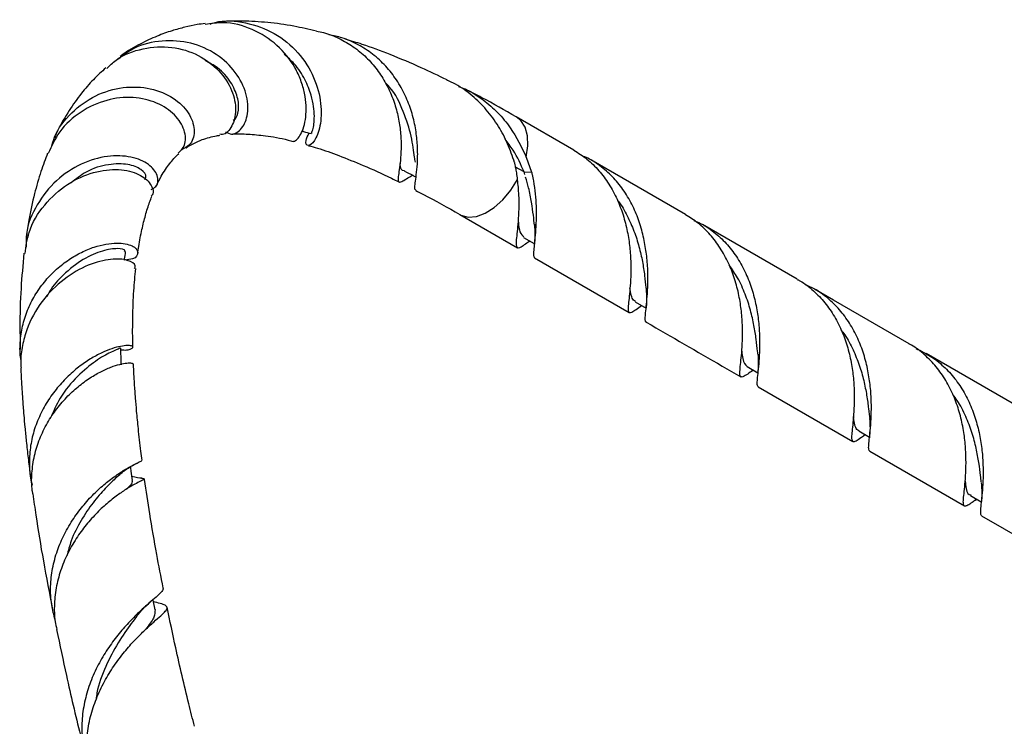
# Model space of a CAD drawing. Units: millimetres. Extents: x 5 to 995, y 5 to 995.
# Drawn here: x 140 to 181, y 210 to 239 of the extents above; entities that cross this region are included whole.
import ezdxf

# ---------------------------------------------------------------- set-up
doc = ezdxf.new("R2010")
doc.units = ezdxf.units.MM

msp = doc.modelspace()

# ---------------------------------------------------------------- linework, layer by layer
at = {"color": 7, "linetype": 'Continuous', "lineweight": 25}
for p, q in [((153.526, 238.404), (153.481, 238.417)), ((163.393, 233.694), (161.008, 235.07)), ((161.42, 233.407), (161.646, 232.775)), ((168.015, 231.025), (164.1, 233.286)), ((161.335, 232.79), (161.646, 232.775)), ((161.366, 232.683), (161.335, 232.79)), ((158.675, 231.029), (161.06, 229.652)), ((172.638, 228.357), (168.722, 230.617)), ((161.31, 230.085), (161.754, 229.829)), ((161.547, 229.918), (161.571, 229.934)), ((161.767, 229.244), (165.684, 226.983)), ((165.934, 227.416), (166.379, 227.159)), ((166.173, 227.251), (166.195, 227.265)), ((181.886, 223.018), (177.968, 225.279)), ((170.557, 224.747), (171.003, 224.489)), ((170.784, 224.573), (170.819, 224.596)), ((171.014, 223.906), (174.93, 221.645)), ((175.18, 222.078), (175.626, 221.821)), ((175.388, 221.89), (175.442, 221.927)), ((175.637, 221.237), (179.554, 218.976)), ((145.503, 220.127), (145.607, 220.114)), ((179.804, 219.409), (180.248, 219.152)), ((179.995, 219.209), (180.067, 219.257)), ((180.261, 218.568), (182.653, 217.186)), ((146.072, 214.995), (146.001, 215.015))]:
    msp.add_line(p, q, dxfattribs=at)
at = {"color": 8, "linetype": 'Continuous', "lineweight": 25}
msp.add_line((161.335, 232.79), (160.981, 232.994), dxfattribs=at)
at = {"color": 8, "linetype": 'Continuous', "lineweight": 25, "flags": 128}
for points in [[(161.42, 233.407), (161.488, 233.866), (161.472, 234.285), (161.374, 234.641), (161.198, 234.917), (161.008, 235.07)], [(158.677, 231.027), (158.721, 231.004), (159.021, 230.923), (159.363, 230.95), (159.729, 231.083), (160.1, 231.317), (160.459, 231.638), (160.786, 232.032), (161.065, 232.477)]]:
    msp.add_lwpolyline(points, dxfattribs=at)
at = {"color": 7, "linetype": 'Continuous', "lineweight": 25, "flags": 128}
for points in [[(177.261, 225.688), (174.136, 227.492), (173.345, 227.949)], [(146.069, 214.68), (145.988, 215.08), (145.983, 215.106)]]:
    msp.add_lwpolyline(points, dxfattribs=at)
at = {"color": 7, "linetype": 'Continuous', "lineweight": 25}
for points, knots in [([(148.131, 238.933), (148.022, 238.917), (147.742, 238.877), (147.286, 238.779), (146.731, 238.626), (146.106, 238.403), (145.411, 238.072), (144.899, 237.782), (144.642, 237.582), (144.617, 237.563)], [0, 0, 0, 0, 0.086736, 0.221179, 0.364726, 0.534766, 0.741039, 0.975042, 1, 1, 1, 1]), ([(151.786, 234.069), (151.793, 234.067), (151.835, 234.052), (151.947, 234.137), (152.094, 234.335), (152.224, 234.645), (152.308, 235.051), (152.326, 235.522), (152.262, 236.046), (152.108, 236.581), (151.783, 237.277), (151.154, 238.075), (150.108, 238.733), (149.039, 239.032), (148.384, 238.926), (148.136, 238.886)], [0, 0, 0, 0, 0.014816, 0.085914, 0.153476, 0.223083, 0.289129, 0.35718, 0.421656, 0.488088, 0.551069, 0.675684, 0.800282, 0.924555, 1, 1, 1, 1]), ([(148.338, 238.907), (148.408, 238.932), (148.872, 239.095), (149.831, 239.001), (151.033, 238.581), (152.027, 237.757), (152.688, 236.706), (152.971, 235.597), (152.919, 234.641), (152.655, 234.012), (152.386, 233.824), (152.251, 233.993), (152.384, 234.291), (152.433, 234.401)], [0, 0, 0, 0, 0.01766, 0.117386, 0.218155, 0.319522, 0.421349, 0.523688, 0.626572, 0.73008, 0.834059, 0.938644, 1, 1, 1, 1]), ([(152.743, 238.611), (152.429, 238.685), (151.746, 238.845), (150.725, 238.983), (149.748, 239.038), (149.127, 239.035), (148.851, 239.009), (148.841, 239.008)], [0, 0, 0, 0, 0.232236, 0.506467, 0.778439, 0.992005, 1, 1, 1, 1]), ([(152.742, 238.608), (152.84, 238.591), (153.165, 238.536), (153.684, 238.325), (154.281, 237.983), (154.809, 237.545), (155.265, 237.025), (155.632, 236.449), (155.912, 235.831), (156.103, 235.203), (156.212, 234.583), (156.251, 234.003), (156.237, 233.482), (156.193, 233.047), (156.142, 232.71), (156.113, 232.484), (156.13, 232.372), (156.215, 232.366), (156.4, 232.463), (156.568, 232.571), (156.708, 232.652), (156.718, 232.658)], [0, 0, 0, 0, 0.023276, 0.077268, 0.13005, 0.184339, 0.237554, 0.292271, 0.34623, 0.401686, 0.456872, 0.51357, 0.570346, 0.628672, 0.687218, 0.747367, 0.807646, 0.869585, 0.931466, 0.995051, 1, 1, 1, 1]), ([(156.859, 232.043), (156.848, 232.045), (156.807, 232.056), (156.814, 232.195), (156.847, 232.469), (156.899, 232.866), (156.935, 233.373), (156.926, 233.958), (156.849, 234.61), (156.689, 235.283), (156.429, 235.96), (156.074, 236.596), (155.619, 237.179), (155.084, 237.674), (154.471, 238.07), (153.859, 238.344), (153.439, 238.43), (153.257, 238.468)], [0, 0, 0, 0, 0.026677, 0.103138, 0.175601, 0.250239, 0.321392, 0.394675, 0.464655, 0.536733, 0.605487, 0.676305, 0.74382, 0.81336, 0.879721, 0.948065, 1, 1, 1, 1]), ([(144.061, 237.064), (144.186, 237.189), (144.6, 237.6), (145.562, 237.938), (146.758, 238.011), (147.876, 237.665), (148.751, 237.007), (149.289, 236.17), (149.451, 235.315), (149.275, 234.657), (148.968, 234.313), (148.782, 234.341), (148.744, 234.347)], [0, 0, 0, 0, 0.051189, 0.169449, 0.286655, 0.402341, 0.516444, 0.629345, 0.742069, 0.855555, 0.970677, 1, 1, 1, 1]), ([(148.98, 234.453), (149.063, 234.408), (149.282, 234.288), (149.679, 234.555), (149.939, 235.165), (149.883, 236.024), (149.441, 236.928), (148.638, 237.695), (147.56, 238.179), (146.354, 238.266), (145.281, 238.025), (144.756, 237.617), (144.554, 237.461)], [0, 0, 0, 0, 0.065123, 0.172183, 0.279466, 0.387226, 0.495429, 0.603912, 0.712747, 0.822058, 0.931597, 1, 1, 1, 1]), ([(158.148, 236.596), (157.791, 236.767), (157.002, 237.146), (155.83, 237.634), (154.779, 238.035), (154.165, 238.213), (153.931, 238.281)], [0, 0, 0, 0, 0.250999, 0.554467, 0.83025, 1, 1, 1, 1]), ([(152.534, 234.395), (152.533, 234.39), (152.528, 234.37), (152.605, 234.541), (152.686, 235.039), (152.594, 235.846), (152.282, 236.62), (151.902, 237.221), (151.548, 237.529), (151.402, 237.656)], [0, 0, 0, 0, 0.04298, 0.186856, 0.399944, 0.612455, 0.755124, 0.898829, 1, 1, 1, 1]), ([(149.296, 234.939), (149.323, 234.949), (149.428, 234.989), (149.54, 235.325), (149.508, 235.874), (149.222, 236.514), (148.755, 237.073), (148.312, 237.301), (148.133, 237.394)], [0, 0, 0, 0, 0.06816, 0.264115, 0.461075, 0.66008, 0.861866, 1, 1, 1, 1]), ([(144.029, 237.1), (143.852, 236.939), (143.489, 236.608), (142.982, 236.016), (142.492, 235.323), (142.124, 234.706), (141.951, 234.317), (141.906, 234.214)], [0, 0, 0, 0, 0.198245, 0.406179, 0.650559, 0.907376, 1, 1, 1, 1]), ([(141.784, 233.82), (141.819, 233.96), (141.953, 234.499), (142.586, 235.277), (143.578, 236.002), (144.746, 236.343), (145.892, 236.29), (146.856, 235.888), (147.501, 235.245), (147.741, 234.535), (147.596, 233.918), (147.268, 233.76), (147.11, 233.683)], [0, 0, 0, 0, 0.037901, 0.146006, 0.254744, 0.363834, 0.472853, 0.581308, 0.688928, 0.795684, 0.901469, 1, 1, 1, 1]), ([(156.833, 233.2), (156.823, 233.265), (156.783, 233.521), (156.691, 234.257), (156.363, 235.27), (155.995, 236.078), (155.65, 236.422), (155.595, 236.476)], [0, 0, 0, 0, 0.096704, 0.380943, 0.663824, 0.946817, 1, 1, 1, 1]), ([(160.94, 233.183), (160.851, 233.441), (160.675, 233.952), (160.282, 234.694), (159.794, 235.372), (159.193, 235.959), (158.637, 236.368), (158.26, 236.531), (158.142, 236.582)], [0, 0, 0, 0, 0.183638, 0.364219, 0.550057, 0.729788, 0.915042, 1, 1, 1, 1]), ([(158.622, 236.331), (158.737, 236.286), (159.101, 236.145), (159.653, 235.781), (160.259, 235.252), (160.905, 234.48), (161.222, 233.82), (161.42, 233.407)], [0, 0, 0, 0, 0.089638, 0.281425, 0.473081, 0.670003, 1, 1, 1, 1]), ([(161.008, 235.07), (160.533, 235.341), (159.833, 235.741), (159.136, 236.095), (158.912, 236.208)], [0, 0, 0, 0, 0.678574, 1, 1, 1, 1]), ([(147.022, 233.57), (147.124, 233.67), (147.356, 233.897), (147.322, 234.519), (146.923, 235.173), (146.166, 235.687), (145.166, 235.924), (144.046, 235.813), (142.97, 235.32), (142.092, 234.546), (141.783, 233.863), (141.642, 233.554)], [0, 0, 0, 0, 0.090179, 0.205235, 0.319346, 0.43316, 0.547606, 0.663513, 0.781281, 0.901039, 1, 1, 1, 1]), ([(147.336, 233.774), (147.339, 233.777), (147.441, 233.859), (147.659, 233.975), (147.98, 234.122), (148.296, 234.219), (148.542, 234.278), (148.699, 234.3), (148.746, 234.307)], [0, 0, 0, 0, 0.0088754, 0.2738926, 0.5378614, 0.7431145, 0.9237661, 1, 1, 1, 1]), ([(149.222, 234.355), (149.245, 234.357), (149.454, 234.374), (149.92, 234.364), (150.676, 234.288), (151.304, 234.187), (151.71, 234.072), (151.781, 234.052)], [0, 0, 0, 0, 0.032389, 0.295844, 0.57873, 0.926333, 1, 1, 1, 1]), ([(152.142, 234.48), (152.161, 234.475), (152.289, 234.44), (152.416, 234.406), (152.524, 234.376)], [0, 0, 0, 0, 0.1513916, 1, 1, 1, 1]), ([(152.416, 233.876), (152.538, 233.843), (152.94, 233.736), (153.698, 233.46), (154.716, 233.052), (155.546, 232.684), (156.043, 232.431), (156.144, 232.38)], [0, 0, 0, 0, 0.105184, 0.347852, 0.619232, 0.922628, 1, 1, 1, 1]), ([(161.335, 232.79), (161.199, 233.096), (160.988, 233.57), (160.664, 233.997), (160.549, 234.148)], [0, 0, 0, 0, 0.6451862, 1, 1, 1, 1]), ([(145.905, 232.059), (145.978, 232.1), (146.204, 232.229), (146.201, 232.655), (145.848, 233.125), (145.104, 233.451), (144.103, 233.489), (142.993, 233.17), (141.941, 232.481), (141.145, 231.469), (140.714, 230.477), (140.73, 229.863), (140.735, 229.682)], [0, 0, 0, 0, 0.051226, 0.159814, 0.269751, 0.380889, 0.493259, 0.606788, 0.721244, 0.836342, 0.951713, 1, 1, 1, 1]), ([(141.617, 233.568), (141.522, 233.319), (141.314, 232.773), (141.057, 231.85), (140.853, 230.956), (140.769, 230.35), (140.738, 230.126)], [0, 0, 0, 0, 0.229635, 0.502039, 0.816222, 1, 1, 1, 1]), ([(146.121, 232.221), (146.186, 232.357), (146.354, 232.707), (146.654, 233.129), (146.903, 233.426), (147.04, 233.536), (147.05, 233.544)], [0, 0, 0, 0, 0.2448007, 0.6264883, 0.9721047, 1, 1, 1, 1]), ([(163.391, 233.691), (163.576, 233.573), (163.953, 233.334), (164.436, 232.854), (164.856, 232.295), (165.191, 231.673), (165.444, 231.007), (165.615, 230.332), (165.715, 229.661), (165.754, 229.03), (165.749, 228.451), (165.715, 227.954), (165.672, 227.545), (165.64, 227.243), (165.636, 227.048), (165.678, 226.963), (165.783, 226.983), (165.943, 227.083), (166.111, 227.206), (166.186, 227.261)], [0, 0, 0, 0, 0.056796, 0.115603, 0.174294, 0.234679, 0.293481, 0.353987, 0.41279, 0.473296, 0.532098, 0.592605, 0.651406, 0.711912, 0.770713, 0.831217, 0.890016, 0.95052, 1, 1, 1, 1]), ([(145.631, 232.48), (145.656, 232.514), (145.739, 232.627), (145.518, 232.91), (144.972, 233.137), (144.148, 233.134), (143.287, 232.89), (142.797, 232.503), (142.596, 232.345)], [0, 0, 0, 0, 0.081817, 0.271876, 0.465374, 0.662151, 0.86166, 1, 1, 1, 1]), ([(156.38, 232.834), (156.376, 232.834), (156.251, 232.835), (156.23, 232.926), (156.199, 233.132), (156.199, 233.137)], [0, 0, 0, 0, 0.027824, 0.978658, 1, 1, 1, 1]), ([(161.065, 232.477), (161.062, 232.499), (161.048, 232.611), (161.022, 232.781), (160.988, 232.96), (160.967, 233.064), (160.955, 233.121), (160.948, 233.151), (160.945, 233.167), (160.943, 233.175), (160.942, 233.179), (160.941, 233.181), (160.94, 233.183), (160.94, 233.183), (160.94, 233.183), (160.94, 233.183), (160.94, 233.183), (160.94, 233.183), (160.94, 233.183), (160.94, 233.183)], [0, 0, 0, 0, 0.096515, 0.482782, 0.720964, 0.852746, 0.92317, 0.959931, 0.978941, 0.988755, 0.993853, 0.996499, 0.999157, 0.999472, 0.999579, 0.999686, 0.999779, 0.999897, 1, 1, 1, 1]), ([(166.394, 226.579), (166.39, 226.579), (166.354, 226.578), (166.345, 226.674), (166.35, 226.881), (166.387, 227.205), (166.43, 227.632), (166.459, 228.144), (166.458, 228.735), (166.409, 229.374), (166.296, 230.049), (166.111, 230.723), (165.842, 231.384), (165.491, 231.997), (165.057, 232.546), (164.549, 233.003), (164.101, 233.311), (163.81, 233.427), (163.73, 233.458)], [0, 0, 0, 0, 0.007837, 0.077867, 0.146068, 0.216246, 0.284448, 0.354626, 0.422829, 0.493008, 0.561213, 0.631394, 0.699602, 0.769786, 0.837996, 0.906075, 0.974154, 1, 1, 1, 1]), ([(140.685, 229.417), (140.723, 229.712), (140.819, 230.444), (141.455, 231.466), (142.408, 232.332), (143.52, 232.827), (144.581, 232.942), (145.438, 232.725), (145.908, 232.313), (146.043, 231.934), (145.919, 231.807), (145.905, 231.792)], [0, 0, 0, 0, 0.089575, 0.222326, 0.353877, 0.483769, 0.611675, 0.737447, 0.861197, 0.98357, 1, 1, 1, 1]), ([(156.376, 232.83), (156.495, 232.77), (156.651, 232.691), (156.808, 232.612), (156.847, 232.593)], [0, 0, 0, 0, 0.754554, 1, 1, 1, 1]), ([(161.646, 232.775), (161.646, 232.775), (161.646, 232.775), (161.646, 232.775), (161.646, 232.775), (161.646, 232.775), (161.646, 232.775), (161.646, 232.775), (161.647, 232.773), (161.649, 232.766), (161.656, 232.736), (161.683, 232.618), (161.774, 232.144), (161.836, 231.485), (161.834, 230.782), (161.803, 230.274), (161.761, 229.853), (161.725, 229.535), (161.722, 229.334), (161.732, 229.244), (161.767, 229.246), (161.769, 229.246)], [0, 0, 0, 0, 0.000021, 0.000033, 0.000046, 0.000057, 0.000075, 0.000124, 0.000317, 0.001083, 0.004138, 0.016331, 0.065129, 0.262045, 0.382089, 0.505606, 0.625759, 0.749394, 0.869546, 0.99318, 1, 1, 1, 1]), ([(161.56, 229.927), (161.548, 229.918), (161.43, 229.833), (161.285, 229.728), (161.124, 229.636), (161.039, 229.644), (161.009, 229.754), (161.022, 229.976), (161.058, 230.304), (161.101, 230.737), (161.128, 231.252), (161.128, 231.837), (161.086, 232.262), (161.065, 232.477)], [0, 0, 0, 0, 0.011464, 0.109605, 0.207557, 0.305508, 0.406287, 0.50443, 0.605418, 0.703565, 0.804557, 0.900934, 1, 1, 1, 1]), ([(161.762, 230.586), (161.748, 230.719), (161.719, 231.001), (161.647, 231.531), (161.551, 232.068), (161.442, 232.426), (161.398, 232.571)], [0, 0, 0, 0, 0.2456749, 0.523606, 0.807699, 1, 1, 1, 1]), ([(156.849, 232.024), (156.955, 231.971), (157.554, 231.671), (158.169, 231.319), (158.675, 231.029)], [0, 0, 0, 0, 0.176705, 1, 1, 1, 1]), ([(145.343, 229.404), (145.356, 229.506), (145.402, 229.858), (145.511, 230.391), (145.663, 231.003), (145.804, 231.465), (145.899, 231.7), (145.93, 231.777)], [0, 0, 0, 0, 0.111764, 0.388282, 0.632518, 0.879987, 1, 1, 1, 1]), ([(165.194, 231.623), (165.207, 231.608), (165.37, 231.412), (165.605, 230.977), (165.895, 230.344), (166.098, 229.699), (166.237, 229.074), (166.323, 228.505), (166.364, 228.117), (166.382, 227.954), (166.385, 227.926)], [0, 0, 0, 0, 0.013357, 0.172345, 0.331333, 0.490322, 0.649312, 0.808303, 0.967294, 1, 1, 1, 1]), ([(170.799, 224.584), (170.724, 224.53), (170.558, 224.408), (170.401, 224.311), (170.298, 224.295), (170.258, 224.385), (170.263, 224.584), (170.297, 224.89), (170.34, 225.303), (170.372, 225.803), (170.377, 226.385), (170.335, 227.017), (170.233, 227.689), (170.059, 228.364), (169.802, 229.03), (169.464, 229.65), (169.041, 230.207), (168.561, 230.677), (168.191, 230.91), (168.013, 231.022)], [0, 0, 0, 0, 0.049702, 0.110331, 0.169253, 0.229883, 0.288807, 0.349438, 0.408365, 0.468999, 0.527929, 0.588567, 0.647496, 0.708134, 0.767028, 0.827626, 0.886545, 0.945347, 1, 1, 1, 1]), ([(161.096, 230.719), (161.111, 230.567), (161.146, 230.229), (161.262, 230.156), (161.326, 230.115)], [0, 0, 0, 0, 0.45064, 1, 1, 1, 1]), ([(161.758, 230.625), (161.768, 230.475), (161.79, 230.167), (161.763, 229.887), (161.748, 229.743)], [0, 0, 0, 0, 0.488943, 1, 1, 1, 1]), ([(168.357, 230.789), (168.491, 230.729), (168.838, 230.575), (169.328, 230.21), (169.819, 229.72), (170.228, 229.151), (170.553, 228.524), (170.797, 227.855), (170.96, 227.18), (171.052, 226.512), (171.086, 225.887), (171.076, 225.321), (171.041, 224.833), (170.998, 224.437), (170.969, 224.144), (170.964, 223.962), (171.001, 223.928), (171.017, 223.912)], [0, 0, 0, 0, 0.0439834, 0.114188, 0.1824145, 0.2505127, 0.3205768, 0.3888009, 0.4590036, 0.5272015, 0.5973753, 0.6655844, 0.7336958, 0.8037735, 0.8720123, 0.9422289, 1, 1, 1, 1]), ([(140.515, 225.03), (140.509, 225.063), (140.46, 225.324), (140.479, 225.821), (140.582, 226.503), (140.803, 227.153), (141.122, 227.763), (141.521, 228.309), (141.988, 228.786), (142.494, 229.177), (143.024, 229.482), (143.544, 229.694), (144.04, 229.819), (144.479, 229.86), (144.849, 229.828), (145.125, 229.74), (145.301, 229.61), (145.378, 229.416), (145.263, 229.187), (144.92, 229.155), (144.798, 229.143)], [0, 0, 0, 0, 0.0081494, 0.0649437, 0.1198911, 0.1764399, 0.2312381, 0.2876327, 0.3422901, 0.3985446, 0.4529768, 0.5090074, 0.5630721, 0.6187296, 0.6723343, 0.7275233, 0.780596, 0.8352419, 0.9413338, 1, 1, 1, 1]), ([(140.638, 229.426), (140.592, 228.945), (140.496, 227.948), (140.461, 226.614), (140.478, 225.757), (140.484, 225.453)], [0, 0, 0, 0, 0.374938, 0.778281, 1, 1, 1, 1]), ([(144.8, 229.5), (144.811, 229.517), (144.85, 229.573), (144.533, 229.648), (143.919, 229.563), (143.087, 229.217), (142.313, 228.608), (141.796, 228.046), (141.623, 227.704), (141.586, 227.631)], [0, 0, 0, 0, 0.079544, 0.260442, 0.444214, 0.630602, 0.81895, 0.961307, 1, 1, 1, 1]), ([(144.797, 229.141), (144.799, 229.155), (144.814, 229.274), (144.829, 229.392), (144.843, 229.497)], [0, 0, 0, 0, 0.117331, 1, 1, 1, 1]), ([(145.209, 228.799), (145.229, 228.837), (145.296, 228.964), (144.957, 229.168), (144.264, 229.223), (143.303, 228.984), (142.273, 228.4), (141.345, 227.477), (140.795, 226.482), (140.562, 225.606), (140.487, 225.073), (140.512, 224.765), (140.518, 224.687)], [0, 0, 0, 0, 0.053972, 0.181495, 0.309769, 0.439322, 0.570642, 0.70392, 0.839128, 0.906853, 0.976503, 1, 1, 1, 1]), ([(145.148, 225.541), (145.146, 225.609), (145.132, 226.028), (145.137, 226.813), (145.17, 227.839), (145.233, 228.49), (145.262, 228.792)], [0, 0, 0, 0, 0.059031, 0.363502, 0.705068, 1, 1, 1, 1]), ([(171.01, 225.264), (171.005, 225.302), (170.984, 225.457), (170.942, 225.876), (170.853, 226.437), (170.711, 227.074), (170.491, 227.741), (170.204, 228.385), (169.941, 228.768), (169.819, 228.946)], [0, 0, 0, 0, 0.050317, 0.204202, 0.361214, 0.521945, 0.68643, 0.854821, 1, 1, 1, 1]), ([(172.634, 228.349), (172.67, 228.331), (172.917, 228.21), (173.309, 227.888), (173.792, 227.392), (174.19, 226.813), (174.505, 226.181), (174.739, 225.509), (174.891, 224.834), (174.976, 224.169), (175.002, 223.55), (174.988, 222.993), (174.951, 222.516), (174.909, 222.134), (174.881, 221.853), (174.886, 221.683), (174.941, 221.62), (175.062, 221.663), (175.215, 221.764), (175.36, 221.87), (175.411, 221.907)], [0, 0, 0, 0, 0.01067, 0.071511, 0.130636, 0.189646, 0.250359, 0.309483, 0.37032, 0.429441, 0.490279, 0.549348, 0.608368, 0.669091, 0.728225, 0.789074, 0.848208, 0.909056, 0.968188, 1, 1, 1, 1]), ([(165.94, 227.427), (165.91, 227.445), (165.832, 227.49), (165.765, 227.673), (165.732, 227.892), (165.715, 228.001)], [0, 0, 0, 0, 0.247175, 0.626889, 1, 1, 1, 1]), ([(166.382, 227.949), (166.392, 227.806), (166.413, 227.514), (166.388, 227.244), (166.376, 227.106)], [0, 0, 0, 0, 0.489401, 1, 1, 1, 1]), ([(175.639, 221.241), (175.622, 221.26), (175.586, 221.3), (175.593, 221.494), (175.624, 221.792), (175.667, 222.2), (175.701, 222.695), (175.708, 223.273), (175.67, 223.903), (175.571, 224.573), (175.402, 225.248), (175.15, 225.915), (174.816, 226.538), (174.399, 227.101), (173.907, 227.577), (173.43, 227.925), (173.099, 228.067), (172.976, 228.12)], [0, 0, 0, 0, 0.063849, 0.132059, 0.202246, 0.270458, 0.340648, 0.40886, 0.479055, 0.547192, 0.617302, 0.685493, 0.755659, 0.823858, 0.891927, 0.959996, 1, 1, 1, 1]), ([(166.391, 226.575), (167.436, 225.971), (168.741, 225.217), (170.046, 224.464), (170.307, 224.314)], [0, 0, 0, 0, 0.800607, 1, 1, 1, 1]), ([(174.446, 226.263), (174.5, 226.194), (174.698, 225.938), (174.954, 225.439), (175.214, 224.799), (175.396, 224.157), (175.515, 223.548), (175.588, 223), (175.618, 222.706), (175.633, 222.564)], [0, 0, 0, 0, 0.059378, 0.218035, 0.376694, 0.535355, 0.694102, 0.852839, 1, 1, 1, 1]), ([(144.647, 225.432), (144.732, 225.428), (144.935, 225.417), (145.08, 225.476), (145.165, 225.534), (145.126, 225.591), (144.979, 225.618), (144.727, 225.601), (144.388, 225.523), (143.974, 225.372), (143.512, 225.141), (143.021, 224.823), (142.531, 224.421), (142.062, 223.935), (141.644, 223.378), (141.294, 222.753), (141.037, 222.085), (140.88, 221.378), (140.85, 220.665), (140.887, 220.143), (140.967, 219.879), (140.979, 219.841)], [0, 0, 0, 0, 0.0380876, 0.0913725, 0.1461658, 0.2000954, 0.2555551, 0.3100795, 0.366152, 0.4212503, 0.4779179, 0.5335115, 0.5906937, 0.6466961, 0.7043028, 0.7606395, 0.8185941, 0.8751969, 0.9334276, 0.9902548, 1, 1, 1, 1]), ([(144.601, 225.526), (144.606, 225.517), (144.62, 225.494), (144.25, 225.36), (143.619, 225.001), (142.849, 224.367), (142.144, 223.551), (141.853, 222.879), (141.727, 222.588)], [0, 0, 0, 0, 0.1068009, 0.2907335, 0.4770031, 0.6653194, 0.8551399, 1, 1, 1, 1]), ([(144.668, 224.817), (144.664, 224.936), (144.656, 225.164), (144.648, 225.391), (144.645, 225.5)], [0, 0, 0, 0, 0.523192, 1, 1, 1, 1]), ([(170.341, 225.376), (170.352, 225.269), (170.389, 224.912), (170.488, 224.816), (170.557, 224.748)], [0, 0, 0, 0, 0.298825, 1, 1, 1, 1]), ([(180.02, 219.228), (179.971, 219.192), (179.829, 219.088), (179.682, 218.992), (179.562, 218.951), (179.51, 219.016), (179.505, 219.188), (179.534, 219.469), (179.576, 219.858), (179.613, 220.338), (179.626, 220.903), (179.597, 221.523), (179.51, 222.189), (179.354, 222.864), (179.118, 223.536), (178.799, 224.168), (178.398, 224.745), (177.916, 225.232), (177.531, 225.547), (177.292, 225.663), (177.257, 225.68)], [0, 0, 0, 0, 0.030908, 0.090222, 0.149422, 0.21033, 0.269645, 0.33068, 0.389998, 0.451034, 0.510354, 0.571392, 0.630712, 0.69175, 0.75107, 0.812109, 0.871429, 0.930641, 0.989848, 1, 1, 1, 1]), ([(177.554, 225.486), (177.752, 225.389), (178.161, 225.191), (178.698, 224.765), (179.169, 224.253), (179.559, 223.669), (179.864, 223.031), (180.089, 222.357), (180.234, 221.683), (180.311, 221.028), (180.333, 220.415), (180.317, 219.865), (180.278, 219.393), (180.236, 219.02), (180.213, 218.754), (180.214, 218.605), (180.253, 218.587), (180.267, 218.58)], [0, 0, 0, 0, 0.065843, 0.135628, 0.203446, 0.271127, 0.340761, 0.408576, 0.478357, 0.546171, 0.613849, 0.68348, 0.751289, 0.821063, 0.888873, 0.958648, 1, 1, 1, 1]), ([(171.008, 225.255), (171.017, 225.122), (171.035, 224.85), (171.013, 224.593), (171.001, 224.462)], [0, 0, 0, 0, 0.490202, 1, 1, 1, 1]), ([(140.508, 224.686), (140.516, 224.493), (140.534, 224.033), (140.579, 223.377), (140.628, 222.755), (140.677, 222.208), (140.735, 221.622), (140.807, 220.965), (140.866, 220.501), (140.895, 220.268)], [0, 0, 0, 0, 0.1340661, 0.3176476, 0.4470898, 0.5576246, 0.6899132, 0.8443433, 1, 1, 1, 1]), ([(141.009, 219.481), (141, 219.524), (140.943, 219.801), (140.955, 220.337), (141.052, 221.058), (141.275, 221.762), (141.592, 222.414), (141.993, 223.012), (142.447, 223.531), (142.939, 223.973), (143.432, 224.323), (143.909, 224.587), (144.336, 224.763), (144.698, 224.864), (144.965, 224.898), (145.14, 224.884), (145.159, 224.85), (145.169, 224.834)], [0, 0, 0, 0, 0.012991, 0.08468, 0.158478, 0.229623, 0.302867, 0.373355, 0.44593, 0.515623, 0.587386, 0.656217, 0.727092, 0.795065, 0.865053, 0.932237, 1, 1, 1, 1]), ([(145.525, 220.864), (145.509, 220.989), (145.45, 221.431), (145.376, 222.107), (145.304, 222.841), (145.253, 223.46), (145.206, 224.107), (145.183, 224.566), (145.17, 224.834)], [0, 0, 0, 0, 0.090174, 0.320479, 0.499692, 0.636953, 0.788345, 1, 1, 1, 1]), ([(180.251, 219.97), (180.242, 220.055), (180.217, 220.269), (180.157, 220.767), (180.048, 221.359), (179.877, 222.013), (179.618, 222.684), (179.354, 223.22), (179.141, 223.496), (179.081, 223.573)], [0, 0, 0, 0, 0.105168, 0.263409, 0.425016, 0.59051, 0.759842, 0.933079, 1, 1, 1, 1]), ([(175.194, 222.086), (175.174, 222.093), (175.101, 222.116), (175.035, 222.271), (174.985, 222.464), (174.966, 222.637), (174.961, 222.679)], [0, 0, 0, 0, 0.138976, 0.510089, 0.881201, 1, 1, 1, 1]), ([(175.63, 222.593), (175.639, 222.459), (175.658, 222.184), (175.635, 221.926), (175.624, 221.794)], [0, 0, 0, 0, 0.4901357, 1, 1, 1, 1]), ([(141.928, 214.267), (141.873, 214.473), (141.753, 214.924), (141.723, 215.642), (141.804, 216.399), (142.003, 217.129), (142.304, 217.828), (142.682, 218.468), (143.122, 219.047), (143.588, 219.543), (144.061, 219.959), (144.504, 220.287), (144.898, 220.533), (145.214, 220.701), (145.424, 220.803), (145.527, 220.849), (145.512, 220.859), (145.507, 220.862)], [0, 0, 0, 0, 0.060339, 0.132376, 0.202058, 0.273775, 0.343191, 0.414633, 0.483791, 0.554971, 0.623833, 0.694712, 0.763194, 0.833688, 0.901696, 0.968877, 1, 1, 1, 1]), ([(144.501, 220.192), (144.633, 220.304), (144.901, 220.533), (145.164, 220.671), (145.298, 220.741)], [0, 0, 0, 0, 0.488458, 1, 1, 1, 1]), ([(145.128, 220.032), (145.111, 220.16), (145.085, 220.349), (145.06, 220.537), (145.052, 220.598)], [0, 0, 0, 0, 0.677649, 1, 1, 1, 1]), ([(145.61, 220.1), (145.614, 220.096), (145.626, 220.083), (145.519, 220.03), (145.305, 219.921), (144.994, 219.749), (144.611, 219.502), (144.179, 219.176), (143.72, 218.765), (143.266, 218.275), (142.837, 217.707), (142.464, 217.076), (142.17, 216.393), (141.968, 215.672), (141.884, 214.932), (141.892, 214.319), (141.975, 213.973), (142.001, 213.865)], [0, 0, 0, 0, 0.036309, 0.107216, 0.176523, 0.247808, 0.317642, 0.389464, 0.459935, 0.53241, 0.603577, 0.676768, 0.74863, 0.820491, 0.894381, 0.967182, 1, 1, 1, 1]), ([(144.519, 220.208), (144.501, 220.191), (144.368, 220.068), (144.004, 219.716), (143.493, 219.131), (142.993, 218.392), (142.604, 217.646), (142.468, 217.125), (142.413, 216.918)], [0, 0, 0, 0, 0.032837, 0.238585, 0.445577, 0.653579, 0.862233, 1, 1, 1, 1]), ([(145.104, 220.032), (145.11, 220.001), (145.128, 219.919), (145.024, 219.808), (144.895, 219.684), (144.88, 219.67)], [0, 0, 0, 0, 0.349652, 0.925377, 1, 1, 1, 1]), ([(145.528, 220.126), (145.398, 220.133), (145.268, 220.14), (145.107, 220.191), (145.107, 220.191)], [0, 0, 0, 0, 0.997577, 1, 1, 1, 1]), ([(146.4, 215.587), (146.309, 216.051), (146.105, 217.082), (145.854, 218.573), (145.689, 219.614), (145.627, 220.09), (145.625, 220.102)], [0, 0, 0, 0, 0.302867, 0.674284, 0.992168, 1, 1, 1, 1]), ([(179.586, 220.02), (179.592, 219.965), (179.629, 219.644), (179.66, 219.449), (179.802, 219.437), (179.828, 219.435)], [0, 0, 0, 0, 0.1457635, 0.8439735, 1, 1, 1, 1]), ([(180.252, 219.946), (180.262, 219.801), (180.283, 219.505), (180.258, 219.232), (180.245, 219.092)], [0, 0, 0, 0, 0.489358, 1, 1, 1, 1]), ([(141.004, 219.48), (141.045, 219.187), (141.171, 218.27), (141.437, 216.672), (141.692, 215.353), (141.823, 214.676)], [0, 0, 0, 0, 0.186263, 0.582609, 1, 1, 1, 1]), ([(146.386, 215.584), (146.391, 215.56), (146.403, 215.502), (146.279, 215.366), (146.05, 215.162), (145.729, 214.888), (145.339, 214.532), (144.91, 214.097), (144.465, 213.577), (144.04, 212.986), (143.656, 212.323), (143.346, 211.613), (143.128, 210.859), (143.02, 210.09), (143.042, 209.317), (143.139, 208.713), (143.272, 208.383), (143.308, 208.293)], [0, 0, 0, 0, 0.052883, 0.123318, 0.192293, 0.263242, 0.33264, 0.404029, 0.473777, 0.54553, 0.615556, 0.687599, 0.757848, 0.830122, 0.90055, 0.973009, 1, 1, 1, 1]), ([(143.38, 207.883), (143.374, 207.899), (143.284, 208.163), (143.232, 208.701), (143.235, 209.485), (143.374, 210.259), (143.62, 211.013), (143.954, 211.718), (144.355, 212.37), (144.789, 212.945), (145.234, 213.446), (145.652, 213.858), (146.022, 214.192), (146.312, 214.444), (146.505, 214.629), (146.582, 214.759), (146.533, 214.851), (146.367, 214.921), (146.157, 214.973), (146.056, 214.998)], [0, 0, 0, 0, 0.004086, 0.068818, 0.131449, 0.195914, 0.258225, 0.322363, 0.384296, 0.448048, 0.509555, 0.57287, 0.633919, 0.696762, 0.757379, 0.819773, 0.880021, 0.942031, 1, 1, 1, 1]), ([(145.314, 214.426), (145.398, 214.529), (145.57, 214.737), (145.764, 214.912), (145.862, 215.001)], [0, 0, 0, 0, 0.491841, 1, 1, 1, 1]), ([(147.693, 209.866), (147.614, 210.175), (147.337, 211.265), (146.956, 212.91), (146.679, 214.232), (146.561, 214.792)], [0, 0, 0, 0, 0.1855177, 0.6550276, 1, 1, 1, 1]), ([(145.308, 214.416), (145.233, 214.319), (145.006, 214.023), (144.52, 213.333), (144.016, 212.36), (143.686, 211.542), (143.633, 211.061), (143.623, 210.971)], [0, 0, 0, 0, 0.131005, 0.39898, 0.668047, 0.937661, 1, 1, 1, 1]), ([(146.06, 214.687), (146.058, 214.59), (146.053, 214.388), (145.861, 214.122), (145.693, 213.896), (145.68, 213.879)], [0, 0, 0, 0, 0.462491, 0.957894, 1, 1, 1, 1]), ([(141.99, 213.863), (142.123, 213.229), (142.425, 211.786), (142.827, 210.065), (143.104, 208.974), (143.171, 208.711)], [0, 0, 0, 0, 0.372393, 0.848425, 1, 1, 1, 1])]:
    msp.add_open_spline(points, degree=3, knots=knots, dxfattribs=at)

doc.saveas('drawing.dxf')
